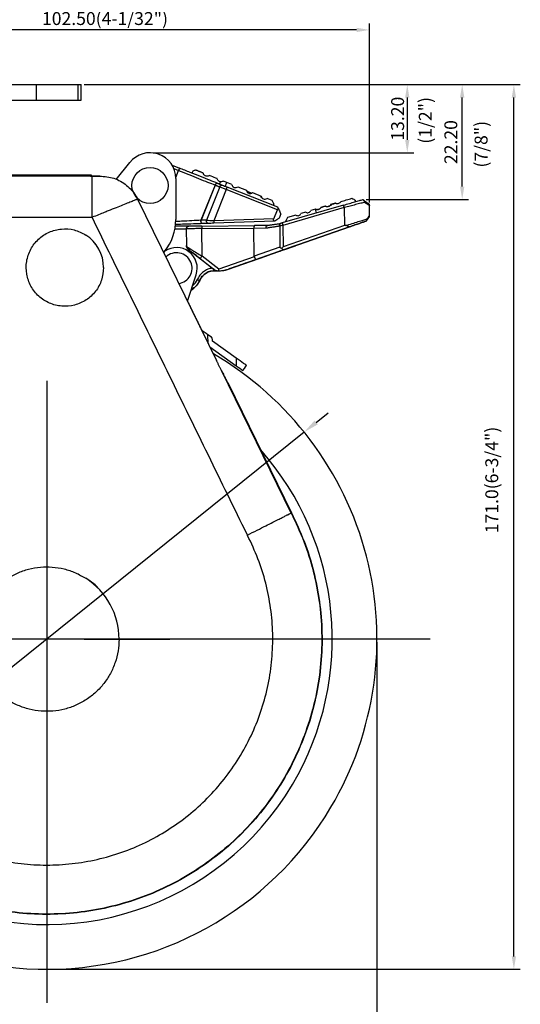
# Model space of a CAD drawing. Extents: x 12524 to 13101, y 1804 to 2252.
# Drawn here: x 12662 to 12759, y 1911 to 2102 of the extents above; entities that cross this region are included whole.
import ezdxf

# ---------------------------------------------------------------- set-up
doc = ezdxf.new("R2010")
doc.units = 0
doc.layers.get('0').update_dxf_attribs({"linetype": 'CONTINUOUS'})
doc.layers.get('DEFPOINTS').update_dxf_attribs({"linetype": 'CONTINUOUS'})
doc.styles.add('ROMANS', font='romans.shx', dxfattribs={"height": 2.5})
doc.dimstyles.get("Standard").update_dxf_attribs({"dimtxt": 2.5, "dimasz": 2.5, "dimexe": 1.25, "dimexo": 0.625, "dimtad": 1, "dimzin": 0, "dimdsep": 46, "dimlunit": 6, "dimtxsty": 'ROMANS', "dimcen": -2.5, "dimclrd": 4, "dimclre": 4, "dimclrt": 7, "dimadec": 0, "dimazin": 0, "dimtfac": 1, "dimtmove": 0, "dimatfit": 3, "dimfxl": 0, "dimtolj": 1, "dimtzin": 0, "dimarcsym": 0})

# ---------------------------------------------------------------- blocks, each defined once
blk = doc.blocks.new('*D174')
at = {"color": 4, "lineweight": -2}
for p, q in [((12719.61, 2023.82), (12721.95, 2025.7)), ((12717.27, 2021.94), (12617.52, 1941.74)), ((12587.39, 1917.52), (12615.18, 1939.86))]:
    blk.add_line(p, q, dxfattribs=at)
at = {"color": 4}
for points in [[(12719.3, 2024.21), (12719.92, 2023.43), (12717.27, 2021.94)], [(12614.87, 1940.25), (12615.49, 1939.47), (12617.52, 1941.74)]]:
    blk.add_solid(points, dxfattribs=at)
at = {"layer": 'DEFPOINTS', "color": 0}
for p in [(12717.27, 2021.94), (12617.52, 1941.74)]:
    blk.add_point(p, dxfattribs=at)
at = {"color": 7, "insert": (12595.39, 1927.99), "char_height": 2.5, "attachment_point": 5, "rotation": 38.7995, "style": 'ROMANS'}
blk.add_mtext('\\A1;%%C128.0(5.0")', dxfattribs=at)

msp = doc.modelspace()

# ---------------------------------------------------------------- linework, layer by layer
at = {"color": 4}
for p, q in [((12729.941, 2066.451), (12729.941, 2101.137)), ((12727.441, 2099.887), (12629.895, 2099.887)), ((12674.662, 2089.277), (12738.518, 2089.277)), ((12674.662, 2089.277), (12749.162, 2089.277)), ((12675.287, 2089.277), (12759.179, 2089.277)), ((12737.268, 2086.777), (12737.268, 2078.58)), ((12747.912, 2069.516), (12747.912, 2086.777)), ((12757.929, 1920.341), (12757.929, 2086.777)), ((12688.021, 2076.08), (12738.518, 2076.08)), ((12729.295, 2067.016), (12749.162, 2067.016)), ((12667.395, 2031.874), (12667.395, 1911.37)), ((12667.395, 2031.874), (12667.395, 1911.37)), ((12741.687, 1981.841), (12591.603, 1981.841)), ((12741.687, 1981.841), (12591.603, 1981.841)), ((12674.62, 1981.841), (12691.206, 1981.841)), ((12674.62, 1981.841), (12691.226, 1981.841)), ((12731.395, 1981.216), (12731.395, 1895.521)), ((12668.02, 1917.841), (12759.179, 1917.841))]:
    msp.add_line(p, q, dxfattribs=at)
for p, q in [((12636.008, 2089.277), (12665.398, 2089.277)), ((12665.398, 2089.277), (12673.489, 2089.277)), ((12665.398, 2086.277), (12665.398, 2089.277)), ((12673.489, 2086.277), (12673.489, 2089.277)), ((12673.489, 2089.277), (12674.037, 2089.277)), ((12674.037, 2086.277), (12674.037, 2089.277)), ((12636.008, 2086.277), (12665.398, 2086.277)), ((12665.398, 2086.277), (12673.489, 2086.277)), ((12673.489, 2086.277), (12674.037, 2086.277)), ((12680.856, 2070.876), (12683.476, 2074.185)), ((12691.673, 2073.669), (12693.123, 2073.093)), ((12692.014, 2072.996), (12692.938, 2072.628)), ((12692.393, 2071.255), (12692.938, 2072.628)), ((12695.668, 2072.487), (12695.529, 2072.137)), ((12676.167, 2071.567), (12654.744, 2071.567)), ((12655.394, 2071.788), (12675.96, 2071.788)), ((12675.96, 2071.788), (12675.827, 2071.574)), ((12675.827, 2071.574), (12677.64, 2071.574)), ((12675.96, 2071.788), (12675.96, 2071.574)), ((12692.396, 2071.08), (12692.396, 2063.157)), ((12700.884, 2070.007), (12701.061, 2070.451)), ((12701.996, 2069.566), (12702.298, 2070.326)), ((12703.261, 2069.943), (12702.298, 2070.326)), ((12699.994, 2069.823), (12697.277, 2062.989)), ((12700.007, 2069.818), (12697.292, 2062.99)), ((12700.916, 2069.457), (12698.351, 2063.005)), ((12702.145, 2068.968), (12699.74, 2062.918)), ((12699.994, 2069.823), (12700.007, 2069.818)), ((12700.531, 2070.148), (12700.544, 2070.143)), ((12712.081, 2065.018), (12702.145, 2068.968)), ((12712.199, 2065.509), (12702.33, 2069.433)), ((12704.423, 2069.481), (12706.104, 2068.814)), ((12684.989, 2067.081), (12700.272, 2035.818)), ((12707.266, 2068.352), (12708.917, 2067.696)), ((12709.104, 2067.407), (12709.076, 2067.336)), ((12711.107, 2066.826), (12710.079, 2067.235)), ((12711.387, 2066.177), (12711.107, 2066.826)), ((12711.387, 2066.177), (12711.269, 2065.879)), ((12711.397, 2063.3), (12712.081, 2065.018)), ((12724.916, 2065.926), (12713.039, 2062.478)), ((12725.061, 2065.448), (12713.163, 2061.994)), ((12717.574, 2064.577), (12716.664, 2064.305)), ((12719.444, 2065.136), (12718.58, 2064.878)), ((12719.658, 2064.4), (12719.444, 2065.136)), ((12723.758, 2066.217), (12723.65, 2066.185)), ((12725.061, 2065.445), (12725.061, 2065.448)), ((12725.061, 2065.445), (12725.096, 2062.011)), ((12729.961, 2063.943), (12729.941, 2065.826)), ((12654.744, 2063.567), (12676.167, 2063.567)), ((12697.292, 2062.99), (12697.277, 2062.989)), ((12711.397, 2063.3), (12699.74, 2062.918)), ((12711.556, 2062.804), (12699.756, 2062.419)), ((12712.759, 2064.211), (12712.45, 2063.434)), ((12714.06, 2063.527), (12713.724, 2062.904)), ((12713.786, 2062.695), (12713.724, 2062.904)), ((12715.658, 2064.005), (12714.06, 2063.527)), ((12729.961, 2063.943), (12729.961, 2063.943)), ((12692.227, 2061.329), (12694.424, 2061.352)), ((12694.919, 2061.857), (12692.307, 2061.83)), ((12694.424, 2061.352), (12694.458, 2058.124)), ((12697.419, 2061.883), (12707.706, 2061.988)), ((12697.424, 2061.383), (12707.513, 2061.486)), ((12697.479, 2056.049), (12697.424, 2061.383)), ((12697.661, 2062.35), (12697.646, 2062.35)), ((12707.513, 2061.486), (12709.888, 2061.511)), ((12707.569, 2056.039), (12707.513, 2061.486)), ((12710.225, 2062.014), (12707.706, 2061.988)), ((12712.492, 2061.895), (12712.531, 2061.906)), ((12712.531, 2061.906), (12712.573, 2057.783)), ((12712.734, 2062.39), (12712.695, 2062.379)), ((12713.163, 2061.994), (12713.206, 2057.865)), ((12725.096, 2062.011), (12713.206, 2057.865)), ((12726.093, 2061.723), (12713.295, 2057.261)), ((12713.295, 2057.261), (12726.093, 2061.723)), ((12690.235, 2056.948), (12690.047, 2056.709)), ((12694.458, 2058.124), (12694.458, 2058.124)), ((12694.842, 2057.346), (12699.501, 2053.71)), ((12712.573, 2057.783), (12707.569, 2056.039)), ((12713.295, 2057.261), (12708.005, 2055.416)), ((12708.005, 2055.416), (12713.295, 2057.261)), ((12712.505, 2056.985), (12715.615, 2058.07)), ((12715.615, 2058.07), (12712.505, 2056.985)), ((12697.11, 2055.576), (12699.985, 2053.333)), ((12700.727, 2053.514), (12697.479, 2056.049)), ((12707.591, 2055.907), (12700.727, 2053.514)), ((12702.604, 2053.533), (12710.032, 2056.123)), ((12710.032, 2056.123), (12702.604, 2053.533)), ((12702.604, 2053.533), (12708.005, 2055.416)), ((12708.005, 2055.416), (12702.604, 2053.533)), ((12710.032, 2056.123), (12707.175, 2055.127)), ((12707.175, 2055.127), (12710.032, 2056.123)), ((12699.985, 2053.333), (12699.985, 2053.333)), ((12700.324, 2053.206), (12700.324, 2053.206)), ((12694.638, 2047.342), (12696.342, 2052.442)), ((12698.647, 2039.141), (12698.633, 2040.778)), ((12699.285, 2040.315), (12698.633, 2040.778)), ((12699.498, 2039.55), (12699.495, 2039.912)), ((12698.991, 2038.438), (12704.109, 2034.801)), ((12704.095, 2036.282), (12699.498, 2039.55)), ((12704.095, 2036.282), (12704.109, 2034.801)), ((12714.756, 2006.259), (12701.247, 2033.893)), ((12702.523, 2031.425), (12714.811, 2006.286)), ((12706.27, 2001.988), (12706.221, 2002.087))]:
    msp.add_line(p, q)
at = {"flags": 128}
for points in [[(12724.329, 2066.597), (12724.626, 2066.685), (12724.905, 2066.769), (12725.163, 2066.846)], [(12712.291, 2065.295), (12712.252, 2065.386), (12712.223, 2065.453), (12712.205, 2065.495), (12712.199, 2065.509)], [(12720.496, 2065.451), (12720.799, 2065.541), (12721.103, 2065.632), (12721.407, 2065.723)], [(12722.412, 2066.024), (12722.722, 2066.116), (12723.026, 2066.207), (12723.323, 2066.296)], [(12729.302, 2062.842), (12729.302, 2062.842)], [(12729.87, 2063.651), (12729.87, 2063.651)], [(12694.842, 2057.346), (12694.842, 2057.346)], [(12712.505, 2056.985), (12712.505, 2056.985)], [(12712.505, 2056.985), (12712.505, 2056.985)], [(12715.615, 2058.07), (12715.615, 2058.07)], [(12710.032, 2056.123), (12710.032, 2056.123)], [(12710.032, 2056.123), (12710.032, 2056.123)], [(12700.13, 2053.219), (12700.13, 2053.219)], [(12701.369, 2053.244), (12701.369, 2053.244)], [(12702.604, 2053.533), (12702.604, 2053.533)], [(12702.604, 2053.533), (12702.604, 2053.533)], [(12702.604, 2053.533), (12702.604, 2053.533)], [(12697.035, 2051.302), (12697.035, 2051.302)], [(12698.633, 2040.778), (12698.267, 2041.038), (12697.914, 2041.289), (12697.584, 2041.523), (12697.424, 2041.637)], [(12706.108, 2034.852), (12706.069, 2034.88), (12705.955, 2034.961), (12705.769, 2035.093), (12705.519, 2035.271), (12705.214, 2035.488), (12704.866, 2035.735), (12704.488, 2036.003), (12704.095, 2036.282)], [(12704.109, 2034.801), (12704.461, 2034.55), (12704.803, 2034.307), (12705.124, 2034.079), (12705.413, 2033.874)], [(12705.413, 2033.874), (12705.706, 2034.286), (12705.926, 2034.596), (12706.062, 2034.787), (12706.108, 2034.852)]]:
    msp.add_lwpolyline(points, dxfattribs=at)
msp.add_circle((12687.395, 2069.737), 3.5)
for centre, radius, start, end in [((12687.396, 2071.08), 5, 0, 141.62048), ((12703.974, 2070.043), 0.719, 188.00349, 308.67002), ((12706.816, 2068.914), 0.719, 188.00211, 308.67142), ((12709.629, 2067.797), 0.719, 188.001, 308.67253), ((12717.956, 2065.132), 0.673, 235.44537, 337.84283), ((12682.396, 2063.157), 10, 321.62048, 0), ((12716.04, 2064.559), 0.673, 235.44531, 337.84288), ((12729.461, 2063.938), 0.5, 324.90588, 0.58942), ((12729.461, 2063.938), 0.5, 324.90588, 0.58942), ((12670.895, 2053.83), 7.5, 0, 57.29578), ((12692.548, 2053.709), 4, 341.53147, 124.57018), ((12695.458, 2058.134), 1, 180.58942, 232.03286), ((12692.548, 2053.709), 3, 23.32376, 134.02702), ((12692.548, 2053.709), 3, 278.14585, 23.32376), ((12699.876, 2050.173), 3.057, 85.23188, 158.32733), ((12700.354, 2053.806), 0.6, 232.03286, 267.08424), ((12700.629, 2059.199), 6, 265.23188, 289.22235), ((12700.629, 2059.199), 6, 277.09093, 289.22235), ((12692.862, 2053.464), 4.7, 301.98518, 332.6088), ((12698.995, 2039.907), 0.5, 0.50543, 54.59943), ((12667.395, 1981.841), 64, 329.38112, 59.71067), ((12667.395, 1981.841), 64, 146.68502, 329.38112), ((12667.395, 1981.841), 55.327, 329.38112, 41.47529), ((12667.395, 1981.841), 55.327, 164.64272, 329.38112), ((12667.395, 1981.83), 14, 0, 57.29578)]:
    msp.add_arc(centre, radius, start, end)
for centre, ratio, start_param in [((12713.098, 2057.827), 0.3812368, 1.9471733), ((12707.807, 2055.983), 0.3812907, 1.5707537)]:
    msp.add_ellipse(centre, major_axis=(-0.198, 0.567), ratio=ratio, start_param=start_param, end_param=3.1415926)
at = {"extrusion": (-0.000133098, -1.31764e-06, 1)}
msp.add_ellipse((12708.442, 2056.204), major_axis=(0.851, 0.297, 0), ratio=0.6656231, start_param=2.9208448, end_param=3.1416071, dxfattribs=at)
for points, degree in [([(12674.037, 2086.277), (12674.037, 2089.277)], 1), ([(12697.711, 2072.147), (12696.237, 2072.733)], 1), ([(12700.007, 2069.818), (12700.916, 2069.457)], 1), ([(12700.544, 2070.143), (12701.408, 2069.799)], 1), ([(12706.728, 2068.351), (12706.202, 2068.559)], 1), ([(12706.728, 2068.351), (12706.617, 2068.072)], 1), ([(12707.029, 2068.231), (12706.728, 2068.351)], 1), ([(12719.49, 2065.15), (12719.444, 2065.136)], 1), ([(12720.275, 2065.176), (12720.161, 2065.142)], 1), ([(12721.407, 2065.723), (12720.496, 2065.451)], 1), ([(12723.323, 2066.296), (12722.412, 2066.024)], 1), ([(12724.916, 2065.926), (12724.917, 2065.927), (12724.919, 2065.927), (12724.921, 2065.928), (12724.922, 2065.928)], 3), ([(12706.221, 2002.087), (12676.167, 2063.567)], 1), ([(12698.351, 2063.005), (12697.292, 2062.99)], 1), ([(12711.577, 2062.805), (12711.556, 2062.804)], 1), ([(12729.727, 2063.447), (12729.367, 2062.935)], 1), ([(12729.87, 2063.651), (12729.804, 2063.556)], 1), ([(12694.524, 2061.624), (12694.433, 2061.449)], 1), ([(12698.674, 2062.383), (12697.661, 2062.35)], 1), ([(12709.888, 2061.511), (12712.492, 2061.895)], 1), ([(12710.225, 2062.014), (12712.695, 2062.379)], 1), ([(12713.163, 2061.994), (12713.162, 2062.001)], 1), ([(12694.842, 2057.346), (12694.941, 2057.269)], 1), ([(12712.69, 2057.05), (12712.505, 2056.985)], 1), ([(12712.505, 2056.985), (12712.69, 2057.05)], 1), ([(12700.324, 2053.206), (12700.13, 2053.219)], 1), ([(12694.638, 2047.342), (12697.429, 2041.634)], 1), ([(12698.991, 2038.438), (12699.658, 2037.073)], 1), ([(12701.247, 2033.893), (12700.272, 2035.818)], 1), ([(12714.811, 2006.286), (12714.756, 2006.259)], 1), ([(12706.315, 2001.9), (12706.27, 2001.988)], 1)]:
    msp.add_open_spline(points, degree=degree)
for points, knots in [([(12693.123, 2073.093), (12693.12, 2073.086), (12693.115, 2073.072), (12693.072, 2072.964), (12693.011, 2072.811), (12692.963, 2072.689), (12692.938, 2072.628)], [0, 0, 0, 0, 0.24999998, 0.49999915, 0.75000133, 1, 1, 1, 1]), ([(12692.938, 2072.628), (12693.606, 2072.363), (12694.942, 2071.832), (12696.848, 2071.074), (12698.595, 2070.379), (12699.528, 2070.009), (12699.994, 2069.823)], [0, 0, 0, 0, 0.24999549, 0.49999587, 0.75001085, 1, 1, 1, 1]), ([(12700.531, 2070.148), (12700.042, 2070.342), (12699.063, 2070.731), (12697.228, 2071.461), (12695.227, 2072.256), (12693.825, 2072.814), (12693.123, 2073.093)], [0, 0, 0, 0, 0.2500134, 0.5000012, 0.7499893, 1, 1, 1, 1]), ([(12696.237, 2072.733), (12696.143, 2072.692), (12695.953, 2072.61), (12695.763, 2072.528), (12695.668, 2072.487)], [0, 0, 0, 0, 0.4999484, 1, 1, 1, 1]), ([(12677.64, 2071.574), (12677.557, 2071.573), (12677.389, 2071.571), (12677.023, 2071.569), (12676.609, 2071.567), (12676.314, 2071.567), (12676.167, 2071.567)], [0, 0, 0, 0, 0.2457695, 0.4959198, 0.7485123, 1, 1, 1, 1]), ([(12676.167, 2063.567), (12676.167, 2064.088), (12676.167, 2065.129), (12676.167, 2066.632), (12676.167, 2068.018), (12676.167, 2069.235), (12676.167, 2070.238), (12676.167, 2070.981), (12676.167, 2071.465), (12676.167, 2071.533), (12676.167, 2071.567)], [0, 0, 0, 0, 0.1249999, 0.25, 0.3749999, 0.5, 0.625, 0.75, 0.875, 1, 1, 1, 1]), ([(12677.64, 2071.574), (12678.58, 2071.491), (12680.463, 2071.325), (12682.928, 2069.899), (12684.341, 2068.315), (12684.874, 2067.301), (12684.989, 2067.081)], [0, 0, 0, 0, 0.30974745, 0.62030485, 0.91779359, 1, 1, 1, 1]), ([(12698.872, 2071.686), (12698.802, 2071.641), (12698.66, 2071.55), (12698.412, 2071.515), (12698.157, 2071.561), (12697.924, 2071.706), (12697.764, 2071.917), (12697.727, 2072.08), (12697.711, 2072.147)], [0, 0, 0, 0, 0.1606167, 0.3205463, 0.4991859, 0.688408, 0.8707144, 1, 1, 1, 1]), ([(12700.433, 2071.066), (12700.05, 2071.218), (12699.553, 2071.416), (12698.999, 2071.636), (12698.872, 2071.686)], [0, 0, 0, 0, 0.771191, 1, 1, 1, 1]), ([(12701.061, 2070.451), (12700.943, 2070.482), (12700.745, 2070.534), (12700.539, 2070.753), (12700.455, 2070.939), (12700.437, 2071.044), (12700.433, 2071.066)], [0, 0, 0, 0, 0.4249865, 0.7208591, 0.9425167, 1, 1, 1, 1]), ([(12701.596, 2070.604), (12701.526, 2070.56), (12701.361, 2070.455), (12701.178, 2070.44), (12701.077, 2070.45), (12701.061, 2070.451)], [0, 0, 0, 0, 0.3868741, 0.9033412, 1, 1, 1, 1]), ([(12702.298, 2070.326), (12702.177, 2070.374), (12701.934, 2070.47), (12701.709, 2070.56), (12701.596, 2070.604)], [0, 0, 0, 0, 0.4991998, 1, 1, 1, 1]), ([(12699.994, 2069.823), (12700.023, 2069.882), (12700.082, 2070), (12700.225, 2070.121), (12700.384, 2070.182), (12700.482, 2070.159), (12700.531, 2070.148)], [0, 0, 0, 0, 0.2500003, 0.5000031, 0.7500015, 1, 1, 1, 1]), ([(12700.007, 2069.818), (12700.036, 2069.877), (12700.095, 2069.995), (12700.238, 2070.116), (12700.397, 2070.177), (12700.495, 2070.154), (12700.544, 2070.143)], [0, 0, 0, 0, 0.2499984, 0.5000014, 0.7500009, 1, 1, 1, 1]), ([(12700.916, 2069.457), (12700.948, 2069.523), (12701.014, 2069.655), (12701.157, 2069.775), (12701.295, 2069.825), (12701.37, 2069.808), (12701.408, 2069.799)], [0, 0, 0, 0, 0.2796579, 0.5592023, 0.779674, 1, 1, 1, 1]), ([(12702.145, 2068.968), (12701.919, 2069.058), (12701.467, 2069.238), (12701.099, 2069.384), (12700.916, 2069.457)], [0, 0, 0, 0, 0.5000009, 1, 1, 1, 1]), ([(12701.408, 2069.799), (12701.545, 2069.745), (12701.821, 2069.635), (12702.16, 2069.5), (12702.33, 2069.433)], [0, 0, 0, 0, 0.5000014, 1, 1, 1, 1]), ([(12702.33, 2069.433), (12702.327, 2069.426), (12702.321, 2069.412), (12702.278, 2069.304), (12702.217, 2069.151), (12702.169, 2069.029), (12702.145, 2068.968)], [0, 0, 0, 0, 0.2500011, 0.5, 0.7499998, 1, 1, 1, 1]), ([(12684.989, 2067.081), (12684.918, 2067.052), (12684.774, 2066.993), (12684.181, 2066.756), (12683.301, 2066.404), (12682.168, 2065.952), (12680.823, 2065.417), (12679.58, 2064.922), (12678.424, 2064.463), (12677.376, 2064.047), (12676.594, 2063.737), (12676.167, 2063.567)], [0, 0, 0, 0, 0.1211937, 0.2462117, 0.3750749, 0.5078023, 0.6261553, 0.7566025, 0.8216871, 0.9028236, 1, 1, 1, 1]), ([(12709.104, 2067.407), (12709.092, 2067.412), (12709.068, 2067.421), (12708.91, 2067.484), (12708.797, 2067.529), (12708.783, 2067.534)], [0, 0, 0, 0, 0.4655575, 0.9323257, 1, 1, 1, 1]), ([(12724.329, 2066.597), (12724.279, 2066.51), (12724.187, 2066.349), (12723.955, 2066.209), (12723.707, 2066.161), (12723.481, 2066.202), (12723.365, 2066.271), (12723.323, 2066.296)], [0, 0, 0, 0, 0.2445136, 0.4520747, 0.6921713, 0.8869344, 1, 1, 1, 1]), ([(12724.329, 2066.597), (12724.725, 2066.715), (12725.639, 2066.988), (12726.199, 2067.156), (12726.515, 2067.25)], [0, 0, 0, 0, 0.4345463, 1, 1, 1, 1]), ([(12724.922, 2065.928), (12725.299, 2066.038), (12726.052, 2066.256), (12727.098, 2066.56), (12728.018, 2066.827), (12728.453, 2066.953), (12728.67, 2067.016)], [0, 0, 0, 0, 0.2525044, 0.5037922, 0.7530603, 1, 1, 1, 1]), ([(12728.975, 2066.471), (12728.742, 2066.41), (12728.25, 2066.281), (12727.288, 2066.029), (12726.202, 2065.744), (12725.442, 2065.545), (12725.061, 2065.445)], [0, 0, 0, 0, 0.2367638, 0.4973238, 0.7482486, 1, 1, 1, 1]), ([(12726.515, 2067.25), (12726.645, 2067.18), (12726.909, 2067.038), (12727.061, 2066.956), (12727.137, 2066.914)], [0, 0, 0, 0, 0.4947417, 1, 1, 1, 1]), ([(12727.137, 2066.914), (12727.153, 2066.862), (12727.184, 2066.757), (12727.216, 2066.651), (12727.232, 2066.599)], [0, 0, 0, 0, 0.50000099, 1, 1, 1, 1]), ([(12728.67, 2067.016), (12728.674, 2067.014), (12728.678, 2067.01), (12728.73, 2066.972), (12728.77, 2066.942), (12728.795, 2066.924), (12728.799, 2066.921)], [0, 0, 0, 0, 0.5402627, 0.7733113, 0.962714, 1, 1, 1, 1]), ([(12728.799, 2066.921), (12729.062, 2066.725), (12729.452, 2066.435), (12729.703, 2066.249), (12729.728, 2066.231), (12729.74, 2066.222)], [0, 0, 0, 0, 0.5119099, 0.7577274, 1, 1, 1, 1]), ([(12728.799, 2066.921), (12728.827, 2066.895), (12728.884, 2066.844), (12728.936, 2066.745), (12728.974, 2066.622), (12728.975, 2066.531), (12728.975, 2066.471)], [0, 0, 0, 0, 0.2500546, 0.5001101, 0.6696536, 1, 1, 1, 1]), ([(12729.941, 2065.826), (12729.895, 2065.857), (12729.8, 2065.92), (12729.254, 2066.285), (12728.975, 2066.471)], [0, 0, 0, 0, 0.489898, 1, 1, 1, 1]), ([(12712.081, 2065.018), (12712.101, 2065.062), (12712.143, 2065.15), (12712.221, 2065.24), (12712.272, 2065.28), (12712.291, 2065.295)], [0, 0, 0, 0, 0.3807939, 0.7602498, 1, 1, 1, 1]), ([(12712.291, 2065.295), (12712.362, 2065.13), (12712.502, 2064.806), (12712.665, 2064.427), (12712.727, 2064.284), (12712.759, 2064.211)], [0, 0, 0, 0, 0.338298, 0.6632734, 1, 1, 1, 1]), ([(12720.496, 2065.451), (12720.46, 2065.383), (12720.389, 2065.248), (12720.205, 2065.105), (12719.987, 2065.028), (12719.757, 2065.029), (12719.59, 2065.086), (12719.509, 2065.139), (12719.49, 2065.15)], [0, 0, 0, 0, 0.1898798, 0.3797463, 0.5696156, 0.7583782, 0.9463085, 1, 1, 1, 1]), ([(12720.161, 2065.142), (12720.085, 2065.119), (12719.964, 2065.083), (12719.859, 2065.052), (12719.819, 2065.04)], [0, 0, 0, 0, 0.6244239, 1, 1, 1, 1]), ([(12722.412, 2066.024), (12722.375, 2065.954), (12722.301, 2065.815), (12722.109, 2065.671), (12721.882, 2065.597), (12721.63, 2065.603), (12721.482, 2065.683), (12721.407, 2065.723)], [0, 0, 0, 0, 0.1955069, 0.3907032, 0.5929116, 0.7941046, 1, 1, 1, 1]), ([(12722.556, 2065.858), (12722.399, 2065.811), (12722.135, 2065.732), (12721.855, 2065.648), (12721.741, 2065.614)], [0, 0, 0, 0, 0.5937653, 1, 1, 1, 1]), ([(12725.061, 2065.448), (12725.044, 2065.504), (12725.01, 2065.62), (12724.971, 2065.75), (12724.946, 2065.835), (12724.93, 2065.886), (12724.919, 2065.92), (12724.917, 2065.924), (12724.916, 2065.926)], [0, 0, 0, 0, 0.2229309, 0.46344, 0.5909085, 0.7228289, 0.8591908, 1, 1, 1, 1]), ([(12729.74, 2066.222), (12729.769, 2066.197), (12729.828, 2066.147), (12729.891, 2066.049), (12729.933, 2065.941), (12729.939, 2065.864), (12729.941, 2065.826)], [0, 0, 0, 0, 0.2499966, 0.4999985, 0.7499952, 1, 1, 1, 1]), ([(12697.277, 2062.989), (12696.709, 2062.961), (12695.571, 2062.903), (12693.845, 2062.815), (12692.717, 2062.757), (12692.336, 2062.738)], [0, 0, 0, 0, 0.3981968, 0.7969887, 1, 1, 1, 1]), ([(12697.646, 2062.35), (12697.618, 2062.351), (12697.56, 2062.355), (12697.478, 2062.394), (12697.404, 2062.457), (12697.342, 2062.542), (12697.296, 2062.643), (12697.269, 2062.756), (12697.261, 2062.875), (12697.272, 2062.951), (12697.277, 2062.989)], [0, 0, 0, 0, 0.1250018, 0.2500009, 0.3749993, 0.5000012, 0.6250021, 0.7500016, 0.8749999, 1, 1, 1, 1]), ([(12697.661, 2062.35), (12697.632, 2062.352), (12697.575, 2062.355), (12697.493, 2062.395), (12697.419, 2062.458), (12697.357, 2062.542), (12697.311, 2062.644), (12697.284, 2062.757), (12697.275, 2062.875), (12697.286, 2062.952), (12697.292, 2062.99)], [0, 0, 0, 0, 0.1249999, 0.2499991, 0.375, 0.4999999, 0.6250023, 0.7500018, 0.8749999, 1, 1, 1, 1]), ([(12698.674, 2062.383), (12698.62, 2062.394), (12698.511, 2062.417), (12698.395, 2062.593), (12698.338, 2062.803), (12698.347, 2062.938), (12698.351, 2063.005)], [0, 0, 0, 0, 0.2795298, 0.5589149, 0.7795486, 1, 1, 1, 1]), ([(12698.351, 2063.005), (12698.559, 2062.992), (12698.978, 2062.966), (12699.485, 2062.934), (12699.74, 2062.918)], [0, 0, 0, 0, 0.4971355, 1, 1, 1, 1]), ([(12699.74, 2062.918), (12699.742, 2062.853), (12699.746, 2062.722), (12699.752, 2062.557), (12699.755, 2062.441), (12699.756, 2062.426), (12699.756, 2062.419)], [0, 0, 0, 0, 0.2500018, 0.5000016, 0.7499991, 1, 1, 1, 1]), ([(12711.556, 2062.804), (12711.52, 2062.809), (12711.455, 2062.817), (12711.386, 2062.895), (12711.35, 2063), (12711.348, 2063.123), (12711.37, 2063.227), (12711.391, 2063.283), (12711.397, 2063.3)], [0, 0, 0, 0, 0.2465762, 0.447443, 0.6149398, 0.7830699, 0.9369799, 1, 1, 1, 1]), ([(12712.45, 2063.434), (12712.313, 2063.336), (12712.095, 2063.178), (12711.718, 2062.907), (12711.577, 2062.805)], [0, 0, 0, 0, 0.6250316, 1, 1, 1, 1]), ([(12725.323, 2061.972), (12725.749, 2062.107), (12726.599, 2062.374), (12727.773, 2062.744), (12728.77, 2063.056), (12729.217, 2063.198), (12729.431, 2063.266)], [0, 0, 0, 0, 0.2532308, 0.5047885, 0.7627166, 1, 1, 1, 1]), ([(12729.302, 2062.842), (12729.141, 2062.786), (12728.817, 2062.673), (12728.051, 2062.406), (12727.138, 2062.087), (12726.442, 2061.845), (12726.093, 2061.723)], [0, 0, 0, 0, 0.2454707, 0.4940358, 0.7457624, 1, 1, 1, 1]), ([(12726.093, 2061.723), (12726.442, 2061.845), (12727.138, 2062.087), (12728.051, 2062.406), (12728.817, 2062.673), (12729.141, 2062.786), (12729.302, 2062.842)], [0, 0, 0, 0, 0.2542377, 0.5059644, 0.7545289, 1, 1, 1, 1]), ([(12729.367, 2062.935), (12729.358, 2062.922), (12729.336, 2062.89), (12729.305, 2062.846), (12729.303, 2062.844), (12729.302, 2062.842)], [0, 0, 0, 0, 0.15171563, 0.36273323, 1, 1, 1, 1]), ([(12729.302, 2062.842), (12729.303, 2062.843), (12729.304, 2062.845), (12729.327, 2062.878), (12729.346, 2062.905), (12729.362, 2062.928), (12729.367, 2062.935)], [0, 0, 0, 0, 0.5585958, 0.7571324, 0.9159784, 1, 1, 1, 1]), ([(12729.367, 2062.935), (12729.432, 2063.027), (12729.554, 2063.201), (12729.677, 2063.376), (12729.789, 2063.535), (12729.786, 2063.531), (12729.839, 2063.607), (12729.87, 2063.651)], [0, 0, 0, 0, 0.269025, 0.5102537, 0.5235626, 0.724481, 1, 1, 1, 1]), ([(12729.431, 2063.266), (12729.437, 2063.204), (12729.447, 2063.083), (12729.394, 2062.984), (12729.367, 2062.935)], [0, 0, 0, 0, 0.50007762, 1, 1, 1, 1]), ([(12729.431, 2063.266), (12729.585, 2063.462), (12729.881, 2063.841), (12729.935, 2063.91), (12729.961, 2063.943)], [0, 0, 0, 0, 0.5185959, 1, 1, 1, 1]), ([(12678.395, 2053.83), (12678.315, 2053.005), (12678.155, 2051.355), (12676.92, 2049.143), (12675.082, 2047.446), (12672.785, 2046.426), (12670.284, 2046.22), (12667.847, 2046.825), (12665.743, 2048.195), (12664.191, 2050.168), (12663.368, 2052.54), (12663.356, 2055.05), (12664.158, 2057.429), (12665.69, 2059.417), (12667.783, 2060.809), (12670.207, 2061.426), (12672.736, 2061.282), (12674.21, 2060.52), (12674.947, 2060.14)], [0, 0, 0, 0, 0.0624985, 0.1249974, 0.1875124, 0.2499883, 0.3125143, 0.3749945, 0.4375208, 0.4999894, 0.5625226, 0.6249913, 0.6875249, 0.7499926, 0.8125201, 0.8749982, 0.9375264, 1, 1, 1, 1]), ([(12697.646, 2062.35), (12697.055, 2062.33), (12695.872, 2062.291), (12693.99, 2062.23), (12692.723, 2062.188), (12692.237, 2062.173)], [0, 0, 0, 0, 0.3811565, 0.7624062, 1, 1, 1, 1]), ([(12694.424, 2061.352), (12694.431, 2061.417), (12694.445, 2061.548), (12694.559, 2061.715), (12694.723, 2061.832), (12694.854, 2061.849), (12694.919, 2061.857)], [0, 0, 0, 0, 0.24999952, 0.49999804, 0.74999927, 1, 1, 1, 1]), ([(12697.424, 2061.383), (12697.031, 2061.379), (12696.245, 2061.37), (12695.253, 2061.36), (12694.56, 2061.353), (12694.47, 2061.352), (12694.424, 2061.352)], [0, 0, 0, 0, 0.2499998, 0.5000002, 0.7500002, 1, 1, 1, 1]), ([(12697.419, 2061.873), (12697.158, 2061.87), (12696.692, 2061.865), (12696.018, 2061.86), (12695.424, 2061.847), (12695.084, 2061.867), (12694.738, 2061.792), (12694.56, 2061.697), (12694.528, 2061.632), (12694.524, 2061.624)], [0, 0, 0, 0, 0.1978971, 0.3532118, 0.5598207, 0.7626323, 0.8999932, 0.9881179, 1, 1, 1, 1]), ([(12697.419, 2061.883), (12697.092, 2061.879), (12696.436, 2061.872), (12695.61, 2061.864), (12695.032, 2061.858), (12694.957, 2061.857), (12694.919, 2061.857)], [0, 0, 0, 0, 0.2500003, 0.5000003, 0.75, 1, 1, 1, 1]), ([(12697.419, 2061.883), (12697.419, 2061.873), (12697.419, 2061.854), (12697.421, 2061.72), (12697.423, 2061.556), (12697.424, 2061.44), (12697.424, 2061.383)], [0, 0, 0, 0, 0.2796558, 0.5592029, 0.7796732, 1, 1, 1, 1]), ([(12699.756, 2062.419), (12699.558, 2062.412), (12699.165, 2062.399), (12698.837, 2062.388), (12698.674, 2062.383)], [0, 0, 0, 0, 0.5047821, 1, 1, 1, 1]), ([(12707.706, 2061.988), (12707.69, 2061.986), (12707.661, 2061.98), (12707.613, 2061.936), (12707.574, 2061.865), (12707.543, 2061.77), (12707.524, 2061.679), (12707.514, 2061.584), (12707.513, 2061.518), (12707.513, 2061.486)], [0, 0, 0, 0, 0.1565183, 0.292074, 0.4997679, 0.6323977, 0.7595899, 0.8819101, 1, 1, 1, 1]), ([(12709.888, 2061.511), (12709.892, 2061.576), (12709.901, 2061.708), (12709.979, 2061.874), (12710.091, 2061.99), (12710.18, 2062.006), (12710.225, 2062.014)], [0, 0, 0, 0, 0.2499987, 0.5000034, 0.7499978, 1, 1, 1, 1]), ([(12712.695, 2062.379), (12712.656, 2062.359), (12712.576, 2062.321), (12712.507, 2062.191), (12712.478, 2062.044), (12712.487, 2061.945), (12712.492, 2061.895)], [0, 0, 0, 0, 0.2797334, 0.5593802, 0.7797442, 1, 1, 1, 1]), ([(12712.531, 2061.906), (12712.526, 2061.963), (12712.516, 2062.076), (12712.554, 2062.225), (12712.627, 2062.341), (12712.698, 2062.373), (12712.734, 2062.39)], [0, 0, 0, 0, 0.2499989, 0.5000008, 0.7500022, 1, 1, 1, 1]), ([(12713.162, 2062.001), (12713.028, 2061.981), (12712.794, 2061.946), (12712.61, 2061.918), (12712.531, 2061.906)], [0, 0, 0, 0, 0.57093221, 1, 1, 1, 1]), ([(12713.039, 2062.478), (12712.982, 2062.462), (12712.87, 2062.429), (12712.779, 2062.403), (12712.734, 2062.39)], [0, 0, 0, 0, 0.5023192, 1, 1, 1, 1]), ([(12713.039, 2062.478), (12713.039, 2062.476), (12713.037, 2062.471), (12713.045, 2062.43), (12713.068, 2062.338), (12713.111, 2062.18), (12713.145, 2062.06), (12713.162, 2062.001)], [0, 0, 0, 0, 0.133179, 0.2641398, 0.5181564, 0.7634407, 1, 1, 1, 1]), ([(12725.323, 2061.972), (12725.297, 2061.973), (12725.256, 2061.975), (12725.202, 2061.978), (12725.166, 2061.982), (12725.142, 2061.985), (12725.125, 2061.989), (12725.112, 2061.993), (12725.103, 2061.998), (12725.099, 2062.003), (12725.097, 2062.007), (12725.097, 2062.01), (12725.096, 2062.011)], [0, 0, 0, 0, 0.318077, 0.5318254, 0.6760087, 0.7739439, 0.8413343, 0.90503, 0.9408491, 0.9654865, 0.9851774, 1, 1, 1, 1]), ([(12726.093, 2061.723), (12726.076, 2061.721), (12726.042, 2061.716), (12725.955, 2061.75), (12725.815, 2061.828), (12725.59, 2061.939), (12725.41, 2061.961), (12725.323, 2061.972)], [0, 0, 0, 0, 0.1436684, 0.274737, 0.500381, 0.7559961, 1, 1, 1, 1]), ([(12676.778, 2058.395), (12676.651, 2058.583), (12676.176, 2059.29), (12675.468, 2059.781), (12674.947, 2060.141)], [0, 0, 0, 0, 0.2651736, 1, 1, 1, 1]), ([(12694.481, 2057.917), (12694.47, 2057.984), (12694.459, 2058.052), (12694.458, 2058.122), (12694.458, 2058.124)], [0, 0, 0, 0, 0.973571, 1, 1, 1, 1]), ([(12694.481, 2057.917), (12694.513, 2057.898), (12694.576, 2057.858), (12694.869, 2057.676), (12695.456, 2057.31), (12696.404, 2056.719), (12697.116, 2056.275), (12697.479, 2056.049)], [0, 0, 0, 0, 0.1135733, 0.2316463, 0.4748835, 0.7327684, 1, 1, 1, 1]), ([(12694.842, 2057.346), (12694.785, 2057.397), (12694.675, 2057.496), (12694.571, 2057.662), (12694.508, 2057.81), (12694.49, 2057.882), (12694.481, 2057.917)], [0, 0, 0, 0, 0.2847484, 0.5407998, 0.7758902, 1, 1, 1, 1]), ([(12697.11, 2055.576), (12696.869, 2055.764), (12696.395, 2056.134), (12695.812, 2056.589), (12695.477, 2056.851), (12695.26, 2057.02), (12695.079, 2057.161), (12694.96, 2057.254), (12694.842, 2057.346)], [0, 0, 0, 0, 0.2691315, 0.5290935, 0.6513071, 0.7732771, 0.7765197, 1, 1, 1, 1]), ([(12712.573, 2057.783), (12712.574, 2057.782), (12712.668, 2057.713), (12712.8, 2057.63), (12712.947, 2057.56), (12712.97, 2057.549)], [0, 0, 0, 0, 0.0124794, 0.8461393, 1, 1, 1, 1]), ([(12715.615, 2058.07), (12715.153, 2057.909), (12714.256, 2057.596), (12713.202, 2057.228), (12712.69, 2057.05)], [0, 0, 0, 0, 0.514023, 1, 1, 1, 1]), ([(12712.69, 2057.05), (12713.243, 2057.243), (12714.298, 2057.61), (12715.191, 2057.922), (12715.615, 2058.07)], [0, 0, 0, 0, 0.52501104, 1, 1, 1, 1]), ([(12712.97, 2057.549), (12713.008, 2057.597), (12713.086, 2057.692), (12713.18, 2057.788), (12713.205, 2057.855), (12713.206, 2057.863), (12713.206, 2057.865)], [0, 0, 0, 0, 0.4697861, 0.9401933, 0.9870461, 1, 1, 1, 1]), ([(12697.479, 2056.049), (12697.431, 2055.987), (12697.334, 2055.863), (12697.212, 2055.707), (12697.127, 2055.597), (12697.116, 2055.583), (12697.11, 2055.576)], [0, 0, 0, 0, 0.2500003, 0.5, 0.7499994, 1, 1, 1, 1]), ([(12707.175, 2055.127), (12706.579, 2054.919), (12705.331, 2054.484), (12703.723, 2053.923), (12702.931, 2053.647), (12702.604, 2053.533)], [0, 0, 0, 0, 0.3492695, 0.7317113, 1, 1, 1, 1]), ([(12702.604, 2053.533), (12703.045, 2053.687), (12703.932, 2053.996), (12705.579, 2054.57), (12706.681, 2054.955), (12707.175, 2055.127)], [0, 0, 0, 0, 0.3528467, 0.7099562, 1, 1, 1, 1]), ([(12699.501, 2053.71), (12699.191, 2053.653), (12698.56, 2053.537), (12697.713, 2053.046), (12697.007, 2052.368), (12696.721, 2051.793), (12696.58, 2051.511)], [0, 0, 0, 0, 0.2453925, 0.5000002, 0.7546071, 1, 1, 1, 1]), ([(12697.035, 2051.302), (12697.183, 2051.593), (12697.479, 2052.175), (12698.242, 2052.811), (12699.15, 2053.21), (12699.803, 2053.216), (12700.13, 2053.219)], [0, 0, 0, 0, 0.2499999, 0.5, 0.7500001, 1, 1, 1, 1]), ([(12699.985, 2053.333), (12699.93, 2053.376), (12699.783, 2053.49), (12699.609, 2053.626), (12699.501, 2053.71)], [0, 0, 0, 0, 0.3784037, 1, 1, 1, 1]), ([(12699.985, 2053.333), (12700.022, 2053.304), (12700.077, 2053.261), (12700.122, 2053.225), (12700.128, 2053.221), (12700.13, 2053.219)], [0, 0, 0, 0, 0.4996551, 0.7505518, 1, 1, 1, 1]), ([(12700.324, 2053.206), (12700.26, 2053.215), (12700.134, 2053.232), (12700.035, 2053.299), (12699.985, 2053.333)], [0, 0, 0, 0, 0.4995188, 1, 1, 1, 1]), ([(12700.324, 2053.206), (12700.406, 2053.203), (12700.517, 2053.198), (12700.643, 2053.199), (12700.675, 2053.199)], [0, 0, 0, 0, 0.7423263, 1, 1, 1, 1]), ([(12700.675, 2053.199), (12701.069, 2053.224), (12701.728, 2053.266), (12702.351, 2053.445), (12702.6, 2053.531), (12702.604, 2053.533)], [0, 0, 0, 0, 0.5938389, 0.9923877, 1, 1, 1, 1]), ([(12700.675, 2053.199), (12700.682, 2053.241), (12700.699, 2053.341), (12700.717, 2053.45), (12700.727, 2053.514)], [0, 0, 0, 0, 0.4154191, 1, 1, 1, 1]), ([(12701.369, 2053.244), (12701.425, 2053.244), (12701.535, 2053.244), (12702.248, 2053.437), (12702.604, 2053.533)], [0, 0, 0, 0, 0.5001373, 1, 1, 1, 1]), ([(12697.035, 2051.302), (12696.742, 2050.811), (12696.318, 2050.102), (12695.607, 2049.709), (12695.389, 2049.589)], [0, 0, 0, 0, 0.6924587, 1, 1, 1, 1]), ([(12695.637, 2050.331), (12695.662, 2050.347), (12696.092, 2050.613), (12696.344, 2051.075), (12696.58, 2051.511)], [0, 0, 0, 0, 0.0582016, 1, 1, 1, 1]), ([(12696.58, 2051.511), (12696.623, 2051.491), (12696.7, 2051.456), (12696.811, 2051.405), (12696.898, 2051.365), (12696.963, 2051.335), (12697.02, 2051.309), (12697.029, 2051.305), (12697.035, 2051.302)], [0, 0, 0, 0, 0.1806556, 0.3246236, 0.5002012, 0.6331272, 0.7610102, 1, 1, 1, 1]), ([(12701.247, 2033.893), (12701.417, 2033.551), (12701.756, 2032.866), (12702.151, 2032.079), (12702.43, 2031.531), (12702.474, 2031.46), (12702.496, 2031.425)], [0, 0, 0, 0, 0.2492848, 0.4988367, 0.749114, 1, 1, 1, 1]), ([(12714.811, 2006.286), (12715.674, 2004.469), (12717.401, 2000.835), (12719.189, 1995.058), (12720.363, 1989.135), (12720.844, 1983.111), (12720.647, 1977.074), (12719.773, 1971.096), (12718.228, 1965.255), (12716.03, 1959.628), (12713.218, 1954.281), (12709.817, 1949.287), (12705.873, 1944.711), (12701.441, 1940.606), (12696.574, 1937.027), (12691.332, 1934.024), (12685.786, 1931.628), (12680.006, 1929.871), (12674.063, 1928.783), (12668.036, 1928.37), (12662, 1928.636), (12656.034, 1929.586), (12650.213, 1931.203), (12644.61, 1933.462), (12639.299, 1936.341), (12634.348, 1939.804), (12629.816, 1943.798), (12625.765, 1948.28), (12622.248, 1953.192), (12619.305, 1958.468), (12616.972, 1964.042), (12615.3, 1969.844), (12614.24, 1975.798), (12614.109, 1979.82), (12614.043, 1981.83)], [0, 0, 0, 0, 0.0312485, 0.0625004, 0.0937501, 0.1249985, 0.1562508, 0.1875007, 0.2187479, 0.2499995, 0.2812513, 0.312499, 0.3437494, 0.3750015, 0.4062493, 0.4374985, 0.4687503, 0.5, 0.5312497, 0.5625015, 0.5937507, 0.6249985, 0.6562506, 0.687501, 0.7187487, 0.7500005, 0.7812521, 0.8124993, 0.8437493, 0.8750015, 0.9062499, 0.9374996, 0.9687515, 1, 1, 1, 1]), ([(12714.756, 2006.259), (12715.618, 2004.444), (12717.343, 2000.815), (12719.128, 1995.045), (12720.301, 1989.131), (12720.782, 1983.116), (12720.585, 1977.088), (12719.715, 1971.119), (12718.173, 1965.287), (12715.98, 1959.667), (12713.173, 1954.328), (12709.78, 1949.34), (12705.843, 1944.77), (12701.419, 1940.669), (12696.561, 1937.092), (12691.326, 1934.09), (12685.783, 1931.694), (12680.003, 1929.934), (12674.059, 1928.846), (12668.035, 1928.432), (12662.006, 1928.697), (12656.048, 1929.646), (12650.236, 1931.261), (12644.641, 1933.515), (12639.338, 1936.39), (12634.394, 1939.847), (12629.868, 1943.834), (12625.819, 1948.311), (12622.304, 1953.221), (12619.361, 1958.493), (12617.031, 1964.063), (12615.36, 1969.858), (12614.302, 1975.806), (12614.171, 1979.822), (12614.105, 1981.83)], [0, 0, 0, 0, 0.0312539, 0.0624846, 0.0937251, 0.1249753, 0.1562034, 0.1874386, 0.2186934, 0.2499248, 0.2811561, 0.3124101, 0.3436452, 0.3748743, 0.4061251, 0.4373658, 0.4686411, 0.4999387, 0.5312367, 0.5625116, 0.5937517, 0.6250035, 0.6562322, 0.6874672, 0.7187213, 0.7499525, 0.7811838, 0.8124387, 0.843729, 0.8750008, 0.9062446, 0.937516, 0.9687473, 1, 1, 1, 1]), ([(12706.27, 2001.988), (12706.91, 2002.311), (12708.133, 2002.927), (12709.793, 2003.762), (12711.156, 2004.449), (12712.207, 2004.977), (12713.015, 2005.384), (12713.644, 2005.7), (12714.212, 2005.985), (12714.653, 2006.207), (12714.722, 2006.242), (12714.756, 2006.259)], [0, 0, 0, 0, 0.14489929, 0.27651894, 0.39484412, 0.49986231, 0.58607794, 0.67116358, 0.75511936, 0.87882753, 1, 1, 1, 1]), ([(12623.605, 1981.767), (12623.661, 1980.119), (12623.773, 1976.822), (12624.648, 1971.939), (12626.026, 1967.181), (12627.946, 1962.608), (12630.37, 1958.279), (12633.26, 1954.248), (12636.59, 1950.575), (12640.312, 1947.304), (12644.375, 1944.468), (12648.734, 1942.111), (12653.332, 1940.263), (12658.107, 1938.941), (12663.001, 1938.165), (12667.952, 1937.952), (12672.901, 1938.294), (12677.784, 1939.191), (12682.532, 1940.641), (12687.085, 1942.613), (12691.383, 1945.08), (12695.371, 1948.021), (12699.003, 1951.391), (12702.236, 1955.147), (12705.021, 1959.245), (12707.325, 1963.632), (12709.125, 1968.248), (12710.391, 1973.039), (12711.104, 1977.943), (12711.265, 1982.895), (12710.87, 1987.835), (12709.905, 1992.693), (12708.438, 1997.431), (12707.023, 2000.411), (12706.315, 2001.9)], [0, 0, 0, 0, 0.0312154, 0.0624723, 0.0937297, 0.1249563, 0.156262, 0.1875664, 0.2187768, 0.2500341, 0.2812907, 0.3125028, 0.3437526, 0.3750144, 0.4062249, 0.4374705, 0.4687554, 0.500061, 0.5313676, 0.5626532, 0.593902, 0.6251104, 0.6563718, 0.6876211, 0.7188334, 0.7500903, 0.7813468, 0.8125575, 0.8438067, 0.8750699, 0.906282, 0.9375289, 0.9687858, 1, 1, 1, 1]), ([(12681.395, 1981.83), (12681.359, 1981.06), (12681.286, 1979.519), (12680.692, 1977.271), (12679.771, 1975.145), (12678.505, 1973.2), (12676.931, 1971.497), (12675.102, 1970.071), (12673.067, 1968.958), (12670.876, 1968.2), (12668.588, 1967.82), (12666.268, 1967.815), (12663.978, 1968.184), (12661.783, 1968.932), (12659.743, 1970.035), (12657.907, 1971.452), (12656.325, 1973.148), (12655.052, 1975.087), (12654.117, 1977.209), (12653.535, 1979.454), (12653.326, 1981.765), (12653.513, 1984.076), (12654.074, 1986.327), (12654.99, 1988.457), (12656.244, 1990.408), (12657.81, 1992.119), (12659.633, 1993.553), (12661.663, 1994.675), (12663.851, 1995.444), (12666.137, 1995.834), (12668.457, 1995.851), (12670.746, 1995.488), (12672.956, 1994.769), (12674.29, 1993.995), (12674.958, 1993.608)], [0, 0, 0, 0, 0.031239, 0.0625, 0.0937616, 0.1249995, 0.156245, 0.1875102, 0.2187617, 0.2499894, 0.2812391, 0.31251, 0.3437634, 0.3749954, 0.4062497, 0.4375154, 0.4687583, 0.4999909, 0.5312515, 0.5625171, 0.5937561, 0.6249936, 0.6562582, 0.6875202, 0.7187539, 0.7499951, 0.7812603, 0.8125161, 0.8437484, 0.875, 0.9062709, 0.9375226, 0.9687501, 1, 1, 1, 1]), ([(12677.768, 1991.194), (12677.725, 1991.254), (12677.008, 1992.264), (12675.952, 1992.958), (12674.959, 1993.611)], [0, 0, 0, 0, 0.0594662, 1, 1, 1, 1])]:
    msp.add_open_spline(points, degree=3, knots=knots)
at = {"color": 4}
for points in [[(12727.441, 2100.303), (12727.441, 2099.47), (12729.941, 2099.887)], [(12736.851, 2086.777), (12737.685, 2086.777), (12737.268, 2089.277)], [(12747.495, 2086.777), (12748.329, 2086.777), (12747.912, 2089.277)], [(12757.512, 2086.777), (12758.346, 2086.777), (12757.929, 2089.277)], [(12736.851, 2078.58), (12737.685, 2078.58), (12737.268, 2076.08)], [(12747.495, 2069.516), (12748.329, 2069.516), (12747.912, 2067.016)], [(12757.512, 1920.341), (12758.346, 1920.341), (12757.929, 1917.841)]]:
    msp.add_solid(points, dxfattribs=at)

# ---------------------------------------------------------------- texts
at = {"color": 7, "insert": (12678.668, 2101.762), "char_height": 2.5, "attachment_point": 5, "style": 'ROMANS'}
msp.add_mtext('102.50(4-1/32")', dxfattribs=at)
at = {"color": 7, "char_height": 2.5, "attachment_point": 5, "rotation": 90, "style": 'ROMANS'}
for s, insert in [('\\A1;13.20', (12735.393, 2082.679)), ('\\A1;(1/2")', (12740.755, 2082.354)), ('22.20', (12746.037, 2078.147)), ('\\A1;(7/8")', (12751.575, 2077.731)), ('171.0(6-3/4")', (12753.972, 2012.664))]:
    msp.add_mtext(s, dxfattribs=dict(at, insert=insert))

# ---------------------------------------------------------------- dimensions: what is measured, and where the dimension line sits
dim = msp.add_diameter_dim_2p(p1=(12717.273, 2021.943), p2=(12617.517, 1941.738), text='%%C128.0(5.0")', dimstyle='Standard', override={"dimscale": 2, "dimtxt": 4, "dimasz": 1.5, "dimlunit": 2, "dimadec": 4})
dim.commit()
dim.dimension.update_dxf_attribs({"geometry": '*D174', "text_midpoint": (12597.364, 1925.535), "dimtype": 163})

doc.saveas('drawing.dxf')
